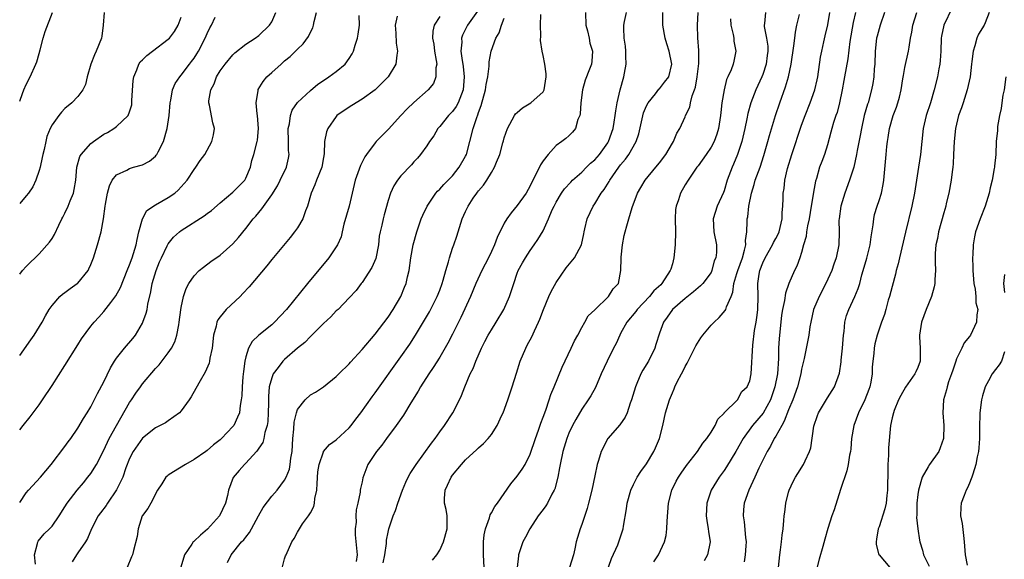
# Model space of a CAD drawing. Units: inches. Extents: x 2586000 to 2589000, y 1515000 to 1518000.
# Drawn here: x 2586000 to 2586152, y 1516000 to 1516084 of the extents above; entities that cross this region are included whole.
import ezdxf

# ---------------------------------------------------------------- set-up
doc = ezdxf.new("R2010")
doc.units = ezdxf.units.IN
doc.header["$MEASUREMENT"] = 0
doc.layers.add('LD25861515_2ft', color=132, linetype='Continuous')

msp = doc.modelspace()

# ---------------------------------------------------------------- linework, layer by layer
at = {"layer": 'LD25861515_2ft'}
for points, elevation in [([(2586144.3, 1516085.7), (2586143, 1516083), (2586142.67, 1516081.33), (2586142.62, 1516081), (2586142.55, 1516079), (2586142.47, 1516077.53), (2586142.4, 1516077), (2586142.24, 1516076.24), (2586142.04, 1516075), (2586141.54, 1516073), (2586140.93, 1516071), (2586140.27, 1516069), (2586139.8, 1516067), (2586139.6, 1516065), (2586139.43, 1516063), (2586139.12, 1516061), (2586138.79, 1516059), (2586138.47, 1516057), (2586138.06, 1516055), (2586137.06, 1516050.94), (2586136.16, 1516047), (2586135.97, 1516046.03), (2586135.66, 1516045), (2586135.54, 1516044.46), (2586135, 1516042.55), (2586134.6, 1516041), (2586134.42, 1516040.42), (2586134.02, 1516039), (2586133.82, 1516038.18), (2586133.39, 1516037), (2586132.71, 1516035), (2586132.34, 1516033.66), (2586132.22, 1516033), (2586132.19, 1516032.19), (2586132.03, 1516031), (2586131.93, 1516030.07), (2586131.93, 1516029), (2586131.72, 1516027.71), (2586131.57, 1516027), (2586131.43, 1516026.57), (2586130.81, 1516025), (2586129.83, 1516023), (2586129.08, 1516021), (2586128.74, 1516019), (2586128.62, 1516017.38), (2586128.56, 1516017), (2586128.44, 1516016.44), (2586128.23, 1516015), (2586128, 1516014), (2586127, 1516011.09), (2586126.04, 1516007.96), (2586125.69, 1516007), (2586125.05, 1516005.05), (2586124.58, 1516003.42), (2586124.3, 1516002.3), (2586123.7, 1516000.3), (2586123, 1515997.48)], 8640), ([(2586000, 1516071.24), (2586000.45, 1516072.45), (2586000.62, 1516073), (2586001, 1516073.83), (2586001.62, 1516075), (2586002.52, 1516077), (2586002.64, 1516077.36), (2586003, 1516078.62), (2586003.18, 1516079.18), (2586003.65, 1516081), (2586003.95, 1516082.05), (2586005.1, 1516085)], 8686), ([(2586013.06, 1516085), (2586012.94, 1516083), (2586012.7, 1516081.3), (2586012.64, 1516081), (2586011.81, 1516079), (2586011.56, 1516078.44), (2586010.99, 1516077), (2586010.44, 1516075), (2586010.16, 1516073.84), (2586009.75, 1516073), (2586009, 1516071.95), (2586008.08, 1516071), (2586007, 1516070.09), (2586006.48, 1516069.52), (2586006.06, 1516069), (2586005, 1516067.58), (2586004.74, 1516067), (2586004.22, 1516065.78), (2586004.03, 1516065), (2586003.77, 1516063.77), (2586003.56, 1516063), (2586003.48, 1516062.52), (2586003.15, 1516061), (2586003, 1516060.49), (2586002.51, 1516059), (2586002.02, 1516057.98), (2586001.34, 1516057), (2586001, 1516056.56), (2586000, 1516055.37)], 8684), ([(2586000, 1516020.32), (2586000.56, 1516021), (2586001.64, 1516022.36), (2586002.11, 1516023), (2586003, 1516024.23), (2586003.54, 1516025), (2586005, 1516027.21), (2586007, 1516030.32), (2586009, 1516033.53), (2586009.55, 1516034.45), (2586011, 1516036.4), (2586011.52, 1516037), (2586012.23, 1516037.77), (2586013, 1516038.65), (2586014.08, 1516040.08), (2586014.89, 1516041.11), (2586015.59, 1516042.41), (2586016.62, 1516045), (2586017, 1516045.89), (2586017.4, 1516047), (2586018.02, 1516049), (2586018.16, 1516049.84), (2586018.44, 1516051), (2586018.98, 1516053.02), (2586019.7, 1516054.3), (2586021, 1516055.18), (2586023, 1516056.34), (2586024, 1516057), (2586024.53, 1516057.47), (2586025.9, 1516059), (2586027, 1516060.67), (2586027.24, 1516061), (2586027.94, 1516062.06), (2586028.63, 1516063), (2586029, 1516063.63), (2586029.76, 1516065), (2586029.97, 1516066.03), (2586030.14, 1516067), (2586029.9, 1516067.9), (2586029.39, 1516070.61), (2586029.28, 1516071), (2586029.29, 1516071.29), (2586029.59, 1516073), (2586030.09, 1516073.91), (2586030.47, 1516075), (2586031, 1516075.92), (2586031.78, 1516077), (2586033, 1516078.44), (2586033.29, 1516078.71), (2586035, 1516080.05), (2586036.43, 1516081), (2586037, 1516081.43), (2586038.68, 1516083), (2586039, 1516083.54), (2586039.62, 1516085)], 8678), ([(2586000, 1516009.1), (2586001, 1516010.57), (2586001.38, 1516011), (2586003.22, 1516013), (2586004.02, 1516013.98), (2586004.89, 1516015), (2586007, 1516017.75), (2586007.51, 1516018.49), (2586007.9, 1516019), (2586009, 1516020.58), (2586009.9, 1516022.1), (2586010.46, 1516023), (2586011, 1516023.91), (2586012.04, 1516025.96), (2586013, 1516027.77), (2586014.07, 1516029.93), (2586014.69, 1516031), (2586015, 1516031.42), (2586016.23, 1516033), (2586017.53, 1516034.47), (2586017.94, 1516035), (2586019, 1516036.84), (2586019.08, 1516037), (2586019.59, 1516038.41), (2586019.71, 1516039), (2586019.83, 1516039.83), (2586020.3, 1516041.7), (2586020.52, 1516043), (2586021.11, 1516045), (2586021.65, 1516046.35), (2586021.94, 1516047), (2586022.83, 1516048.83), (2586022.93, 1516049.07), (2586023, 1516049.16), (2586023.81, 1516050.19), (2586024.72, 1516051), (2586025, 1516051.2), (2586028.54, 1516053.46), (2586029, 1516053.83), (2586029.68, 1516054.32), (2586031, 1516055.49), (2586033, 1516057.16), (2586033.92, 1516058.08), (2586034.82, 1516059), (2586035, 1516059.34), (2586035.71, 1516061), (2586035.95, 1516062.05), (2586036.24, 1516063), (2586036.75, 1516065), (2586036.78, 1516065.22), (2586036.97, 1516067), (2586036.78, 1516069), (2586036.74, 1516069.26), (2586036.57, 1516071), (2586036.9, 1516072.9), (2586036.9, 1516073), (2586036.93, 1516073.07), (2586037.69, 1516074.31), (2586038.27, 1516075), (2586039, 1516075.69), (2586040.44, 1516077), (2586041, 1516077.48), (2586041.85, 1516078.15), (2586043, 1516079.31), (2586043.88, 1516080.12), (2586044.72, 1516081.28), (2586045, 1516081.93), (2586045.39, 1516082.61), (2586045.49, 1516083), (2586045.56, 1516083.56), (2586045.93, 1516085)], 8676), ([(2586000, 1516044.45), (2586000.42, 1516045), (2586001, 1516045.64), (2586001.68, 1516046.32), (2586002.4, 1516047), (2586003, 1516047.62), (2586004.61, 1516049.39), (2586005, 1516049.96), (2586005.41, 1516050.59), (2586006.06, 1516052.06), (2586006.53, 1516053), (2586006.7, 1516053.3), (2586007, 1516053.89), (2586007.49, 1516055), (2586007.79, 1516055.79), (2586008.31, 1516057), (2586008.44, 1516057.56), (2586008.68, 1516059), (2586008.82, 1516061), (2586009.32, 1516062.68), (2586009.5, 1516063), (2586011, 1516064.67), (2586011.41, 1516065), (2586013, 1516066.14), (2586013.59, 1516066.41), (2586014.58, 1516067), (2586015, 1516067.31), (2586016.77, 1516069), (2586017, 1516069.59), (2586017.33, 1516070.67), (2586017.36, 1516071), (2586017.37, 1516071.37), (2586017.58, 1516074.42), (2586017.64, 1516075), (2586018.11, 1516076.11), (2586018.43, 1516077), (2586018.66, 1516077.34), (2586019, 1516077.65), (2586019.67, 1516078.33), (2586020.54, 1516079), (2586023, 1516080.83), (2586023.17, 1516081), (2586023.97, 1516082.03), (2586024.54, 1516083), (2586025, 1516084.23)], 8682), ([(2586000, 1516031.88), (2586001.73, 1516034.27), (2586002.23, 1516035), (2586003.47, 1516037), (2586004, 1516038), (2586004.56, 1516039), (2586005, 1516039.61), (2586006.23, 1516041), (2586006.64, 1516041.36), (2586007, 1516041.61), (2586007.79, 1516042.21), (2586008.92, 1516043), (2586009, 1516043.08), (2586010.58, 1516045), (2586010.72, 1516045.28), (2586011, 1516045.94), (2586011.41, 1516047), (2586011.63, 1516047.63), (2586012.06, 1516049), (2586012.6, 1516051), (2586012.97, 1516053), (2586013.24, 1516055), (2586013.3, 1516055.3), (2586013.59, 1516057), (2586013.88, 1516058.12), (2586014.33, 1516059), (2586015, 1516059.81), (2586016.56, 1516060.56), (2586017, 1516060.83), (2586017.59, 1516061), (2586019, 1516061.37), (2586020.07, 1516061.93), (2586021, 1516062.73), (2586021.14, 1516062.86), (2586021.22, 1516063), (2586021.41, 1516063.41), (2586022.24, 1516065), (2586022.83, 1516067), (2586023.14, 1516069), (2586023.28, 1516071), (2586023.38, 1516071.38), (2586023.66, 1516073), (2586024.04, 1516073.96), (2586024.76, 1516075), (2586025, 1516075.26), (2586026.29, 1516077), (2586026.61, 1516077.39), (2586027, 1516077.91), (2586027.43, 1516078.57), (2586027.67, 1516079), (2586028.71, 1516081), (2586029, 1516081.72), (2586029.41, 1516082.59), (2586029.66, 1516083), (2586030.23, 1516084.23)], 8680), ([(2586002.45, 1515999.55), (2586002.28, 1516001), (2586002.76, 1516002.76), (2586002.82, 1516003), (2586002.88, 1516003.12), (2586003.78, 1516004.22), (2586004.62, 1516005), (2586005, 1516005.42), (2586006.12, 1516007), (2586007, 1516008.44), (2586007.33, 1516009), (2586008.88, 1516011), (2586009.85, 1516012.15), (2586010.54, 1516013), (2586011, 1516013.6), (2586011.87, 1516015), (2586013, 1516017.2), (2586013.85, 1516019), (2586014.96, 1516021.04), (2586017, 1516024.57), (2586017.31, 1516025), (2586017.98, 1516026.02), (2586018.7, 1516027), (2586019, 1516027.45), (2586021, 1516029.83), (2586021.57, 1516030.43), (2586023, 1516032.25), (2586023.51, 1516033), (2586024.02, 1516033.98), (2586024.34, 1516035), (2586024.61, 1516036.61), (2586024.7, 1516037), (2586024.95, 1516038.95), (2586025, 1516039.28), (2586025.36, 1516041), (2586025.76, 1516042.24), (2586026.19, 1516043), (2586027, 1516044.2), (2586027.8, 1516045), (2586028.45, 1516045.55), (2586029.59, 1516046.41), (2586031, 1516047.37), (2586033, 1516049.14), (2586033.86, 1516050.14), (2586035, 1516051.51), (2586036.15, 1516053), (2586036.56, 1516053.45), (2586037, 1516054.02), (2586037.45, 1516054.55), (2586039, 1516056.72), (2586039.88, 1516058.12), (2586040.32, 1516059), (2586041.28, 1516061), (2586041.6, 1516062.4), (2586041.69, 1516063), (2586041.62, 1516063.62), (2586041.61, 1516065), (2586041.57, 1516067), (2586041.75, 1516067.75), (2586041.89, 1516069), (2586042.16, 1516069.84), (2586043, 1516071.04), (2586045, 1516072.92), (2586046.14, 1516073.86), (2586047.33, 1516074.67), (2586047.86, 1516075), (2586049, 1516075.83), (2586050.35, 1516077), (2586051, 1516077.84), (2586051.45, 1516078.55), (2586051.64, 1516079), (2586051.93, 1516079.93), (2586052.29, 1516081), (2586052.36, 1516081.64), (2586052.58, 1516083), (2586052.53, 1516084.53)], 8674), ([(2586058.43, 1516084.43), (2586058.13, 1516083), (2586058.22, 1516081.78), (2586058.25, 1516080.25), (2586058.49, 1516079), (2586058.37, 1516078.37), (2586058.2, 1516077), (2586057, 1516075), (2586055, 1516073), (2586053, 1516071.55), (2586052.06, 1516071), (2586051, 1516070.3), (2586049.1, 1516069), (2586049, 1516068.88), (2586047.68, 1516067), (2586047.49, 1516066.51), (2586047.18, 1516065), (2586047.11, 1516063.11), (2586047, 1516062.53), (2586046.74, 1516061), (2586045.95, 1516059), (2586045.69, 1516058.31), (2586045.12, 1516057), (2586044.56, 1516055), (2586044.24, 1516054.24), (2586043.82, 1516053), (2586043, 1516051.64), (2586042.54, 1516051), (2586041.86, 1516050.14), (2586039, 1516046.72), (2586038.24, 1516045.76), (2586035.51, 1516042.49), (2586034.55, 1516041.45), (2586034.11, 1516041), (2586031.97, 1516039), (2586031, 1516037.86), (2586030.64, 1516037.36), (2586030.5, 1516037), (2586030.4, 1516036.4), (2586029.99, 1516035), (2586029.77, 1516033), (2586029.44, 1516031.44), (2586029.38, 1516031), (2586029.31, 1516030.69), (2586028.71, 1516029.29), (2586027.92, 1516027.92), (2586027.28, 1516026.72), (2586026.55, 1516025.45), (2586026.24, 1516025), (2586025, 1516023.27), (2586024.72, 1516023), (2586023, 1516021.73), (2586022.56, 1516021.44), (2586021, 1516020.64), (2586019, 1516019.06), (2586017.55, 1516017), (2586017, 1516015.91), (2586016.45, 1516014.45), (2586015.96, 1516013), (2586015, 1516011.04), (2586013.6, 1516009), (2586013.36, 1516008.64), (2586012.51, 1516007.49), (2586012.17, 1516007), (2586011.11, 1516005), (2586010.49, 1516003.51), (2586010.17, 1516003), (2586009, 1516001.29), (2586008.77, 1516001), (2586008.11, 1515999.89)], 8672), ([(2586065, 1516084.37), (2586064.13, 1516083), (2586063.92, 1516082.08), (2586063.87, 1516081), (2586064.07, 1516080.07), (2586064.21, 1516079), (2586064.47, 1516077.53), (2586064.53, 1516077), (2586064.4, 1516076.4), (2586064.42, 1516075), (2586064.02, 1516073.98), (2586063.23, 1516073), (2586061, 1516071.04), (2586059.96, 1516070.04), (2586058.98, 1516069), (2586057.09, 1516066.91), (2586056.07, 1516065.93), (2586055.19, 1516065), (2586055, 1516064.8), (2586053.67, 1516063), (2586053.4, 1516062.6), (2586052.72, 1516061.28), (2586051.9, 1516059), (2586051, 1516055), (2586050.18, 1516052.18), (2586049.91, 1516051), (2586049.76, 1516050.24), (2586049.18, 1516049), (2586047.84, 1516047), (2586044.55, 1516043), (2586041.28, 1516039), (2586039.42, 1516037), (2586039, 1516036.63), (2586037, 1516035.03), (2586035.96, 1516034.04), (2586035.41, 1516033), (2586035, 1516031.66), (2586034.85, 1516031), (2586034.63, 1516029.37), (2586034.53, 1516028.53), (2586034.43, 1516027), (2586034.4, 1516025.6), (2586034.3, 1516025), (2586034.11, 1516024.11), (2586034, 1516023), (2586033.71, 1516022.29), (2586033.13, 1516021), (2586033, 1516020.84), (2586031.25, 1516019), (2586031, 1516018.79), (2586029.97, 1516018.03), (2586029, 1516017.14), (2586028.81, 1516017), (2586027, 1516015.74), (2586025.64, 1516015), (2586023.82, 1516013.82), (2586023, 1516013.32), (2586022.81, 1516013.19), (2586022.64, 1516013), (2586022.02, 1516011.98), (2586021.35, 1516011), (2586020.29, 1516009), (2586019.82, 1516008.18), (2586019, 1516007.1), (2586018.95, 1516007), (2586018.33, 1516005), (2586018.16, 1516003.84), (2586017.63, 1516001.63), (2586017.46, 1516001), (2586017.31, 1516000.69), (2586016.65, 1515999)], 8670), ([(2586070.84, 1516085.16), (2586069.32, 1516083), (2586068.54, 1516081.46), (2586068.39, 1516081), (2586068.4, 1516080.4), (2586068.27, 1516079), (2586068.47, 1516077.53), (2586068.56, 1516077), (2586068.62, 1516076.62), (2586068.8, 1516075), (2586068.62, 1516073), (2586068.35, 1516072.35), (2586067.85, 1516071), (2586067.57, 1516070.43), (2586067, 1516069.63), (2586066.36, 1516069), (2586065, 1516067.3), (2586064.72, 1516067), (2586064.1, 1516065.9), (2586063.44, 1516065), (2586063, 1516064.35), (2586062.05, 1516063), (2586061.56, 1516062.44), (2586061, 1516061.83), (2586060.62, 1516061.38), (2586059, 1516059.66), (2586058.48, 1516059), (2586057.88, 1516058.12), (2586057.38, 1516057), (2586057, 1516055.84), (2586056.38, 1516053.62), (2586056.23, 1516053), (2586056.05, 1516052.05), (2586055.78, 1516051), (2586055.65, 1516050.35), (2586055.52, 1516049), (2586055.1, 1516046.9), (2586054.51, 1516045.49), (2586053, 1516043.17), (2586052.85, 1516043), (2586052.08, 1516041.92), (2586051, 1516040.77), (2586049.26, 1516039), (2586049, 1516038.76), (2586048.15, 1516037.85), (2586047, 1516036.79), (2586045.1, 1516034.9), (2586045, 1516034.82), (2586044.11, 1516033.89), (2586043.01, 1516033), (2586041, 1516031.26), (2586040.73, 1516031), (2586040.01, 1516030.01), (2586039.24, 1516029), (2586039, 1516028.41), (2586038.63, 1516027), (2586038.48, 1516025.52), (2586038.48, 1516024.48), (2586038.45, 1516023), (2586038.39, 1516021.61), (2586038.29, 1516021), (2586037.94, 1516019.94), (2586037.79, 1516019), (2586037.62, 1516018.38), (2586037, 1516017.48), (2586036.82, 1516017.18), (2586036.65, 1516017), (2586035, 1516015.2), (2586034.77, 1516015), (2586033.94, 1516014.06), (2586033.03, 1516012.97), (2586032.3, 1516011), (2586032.16, 1516010.16), (2586031.86, 1516009), (2586030.9, 1516007), (2586029.06, 1516004.94), (2586027.99, 1516004.01), (2586027, 1516003.11), (2586026.93, 1516003.07), (2586026.86, 1516003), (2586026.62, 1516002.62), (2586025.49, 1516001), (2586024.94, 1515999.06)], 8668), ([(2586032.18, 1515999.82), (2586032.74, 1516001), (2586034.35, 1516003), (2586034.69, 1516003.31), (2586035, 1516003.72), (2586035.57, 1516004.43), (2586035.86, 1516005), (2586036.97, 1516007.03), (2586037.69, 1516008.31), (2586039, 1516010.08), (2586039.84, 1516011), (2586041, 1516012.57), (2586041.22, 1516013), (2586041.74, 1516014.26), (2586041.86, 1516015), (2586041.94, 1516015.94), (2586042.15, 1516017), (2586042.28, 1516019), (2586042.43, 1516020.43), (2586042.47, 1516021.53), (2586042.83, 1516023), (2586043, 1516023.49), (2586044.18, 1516025), (2586045, 1516025.74), (2586045.8, 1516026.2), (2586047, 1516026.99), (2586049, 1516028.58), (2586049.4, 1516029), (2586051, 1516030.58), (2586051.19, 1516030.81), (2586053, 1516032.77), (2586055, 1516035.15), (2586057, 1516037.81), (2586057.78, 1516039), (2586058.96, 1516041), (2586059.54, 1516042.46), (2586059.79, 1516043), (2586060.04, 1516044.04), (2586060.25, 1516045), (2586060.53, 1516047), (2586060.9, 1516049), (2586061.45, 1516051), (2586062.14, 1516053), (2586062.39, 1516053.61), (2586063.04, 1516055), (2586064.41, 1516057), (2586064.68, 1516057.32), (2586065, 1516057.6), (2586065.66, 1516058.34), (2586067, 1516059.7), (2586068.03, 1516061), (2586069, 1516062.73), (2586069.13, 1516063), (2586069.68, 1516065), (2586070.17, 1516067), (2586070.72, 1516068.72), (2586070.88, 1516069.12), (2586071, 1516069.5), (2586071.42, 1516070.58), (2586072.08, 1516073), (2586072.2, 1516073.8), (2586072.43, 1516075), (2586072.65, 1516076.65), (2586072.67, 1516077.33), (2586072.97, 1516079), (2586073.71, 1516081), (2586074.18, 1516081.82), (2586074.58, 1516083), (2586075, 1516084.08)], 8666), ([(2586040.51, 1515998.51), (2586041, 1516000.37), (2586041.15, 1516000.85), (2586041.23, 1516001), (2586042.14, 1516003), (2586042.5, 1516003.5), (2586043, 1516004.51), (2586043.28, 1516005), (2586043.77, 1516005.77), (2586044.68, 1516007), (2586045, 1516007.5), (2586045.53, 1516008.47), (2586045.63, 1516009), (2586045.7, 1516009.7), (2586046, 1516011), (2586046.04, 1516012.04), (2586046.16, 1516013.84), (2586046.34, 1516015), (2586047, 1516016.93), (2586047.04, 1516017), (2586047.94, 1516018.06), (2586049, 1516018.77), (2586051, 1516020.66), (2586051.3, 1516021), (2586052.01, 1516021.99), (2586052.78, 1516023), (2586054.54, 1516025.46), (2586055, 1516026.06), (2586059, 1516031.65), (2586060.37, 1516033.63), (2586061.26, 1516035), (2586062.67, 1516037.33), (2586063.4, 1516038.6), (2586064.62, 1516041), (2586065, 1516041.97), (2586065.37, 1516043), (2586065.54, 1516043.54), (2586065.94, 1516045), (2586066.36, 1516046.36), (2586066.52, 1516047), (2586067, 1516048.49), (2586067.2, 1516049), (2586067.64, 1516050.36), (2586067.87, 1516051), (2586068.49, 1516053), (2586069, 1516054.16), (2586069.41, 1516055), (2586070.2, 1516056.2), (2586070.75, 1516057), (2586070.87, 1516057.13), (2586071, 1516057.34), (2586071.77, 1516058.23), (2586072.31, 1516059), (2586073, 1516060.19), (2586073.5, 1516061), (2586073.79, 1516061.79), (2586074.29, 1516063), (2586074.79, 1516064.79), (2586074.89, 1516065.11), (2586075, 1516065.56), (2586075.5, 1516067), (2586076.57, 1516069), (2586076.74, 1516069.26), (2586077, 1516069.51), (2586077.79, 1516070.21), (2586079.11, 1516071), (2586081, 1516072.71), (2586081.16, 1516073), (2586081.5, 1516075), (2586081.47, 1516075.47), (2586081.25, 1516077), (2586081, 1516078.3), (2586080.84, 1516079), (2586080.62, 1516080.63), (2586080.66, 1516081.34), (2586080.58, 1516083), (2586080.65, 1516084.65)], 8664), ([(2586087.55, 1516085), (2586087.6, 1516083), (2586087.85, 1516082.15), (2586088.12, 1516081), (2586088.24, 1516080.24), (2586088.65, 1516079), (2586088.54, 1516077.46), (2586088.49, 1516077), (2586088.19, 1516076.19), (2586087.5, 1516074.5), (2586087.09, 1516073), (2586086.84, 1516071), (2586086.74, 1516069.26), (2586086.66, 1516069), (2586086.39, 1516068.39), (2586086, 1516067), (2586085.57, 1516066.43), (2586085, 1516065.9), (2586084.52, 1516065.48), (2586083.9, 1516065), (2586083, 1516064.36), (2586081.8, 1516063), (2586081, 1516061.98), (2586080.6, 1516061.4), (2586079.89, 1516059.89), (2586079.28, 1516058.72), (2586079, 1516058.15), (2586078.37, 1516057), (2586077, 1516055.1), (2586076.04, 1516053.96), (2586075.38, 1516053), (2586075, 1516052.35), (2586073.88, 1516050.12), (2586073.47, 1516049), (2586073, 1516047.95), (2586072.54, 1516047), (2586071.5, 1516045), (2586070.58, 1516043), (2586069.75, 1516041), (2586068.27, 1516037.73), (2586067, 1516035.15), (2586066.26, 1516033.74), (2586065, 1516031.59), (2586064.01, 1516029.99), (2586063.33, 1516029), (2586062.03, 1516027), (2586061.67, 1516026.33), (2586060.51, 1516024.51), (2586059.38, 1516022.62), (2586058.26, 1516021), (2586056.77, 1516019), (2586056.03, 1516017.97), (2586055.2, 1516017), (2586055, 1516016.67), (2586053.88, 1516015), (2586053.11, 1516012.89), (2586053, 1516012.27), (2586052.76, 1516011.24), (2586052.71, 1516011), (2586052.69, 1516010.69), (2586052.32, 1516009), (2586052.06, 1516007.94), (2586052.03, 1516007), (2586052.05, 1516006.05), (2586051.9, 1516005), (2586051.93, 1516004.07), (2586052.25, 1516001), (2586052.06, 1515999.94)], 8662), ([(2586056.26, 1515999.74), (2586056.52, 1516001), (2586056.74, 1516002.74), (2586056.76, 1516003.24), (2586057, 1516004.47), (2586057.12, 1516005), (2586057.79, 1516007), (2586058.14, 1516007.86), (2586058.51, 1516009), (2586059.22, 1516011), (2586059.77, 1516012.23), (2586060.13, 1516013), (2586060.44, 1516013.56), (2586061.35, 1516015), (2586063.72, 1516018.28), (2586064.28, 1516019), (2586065, 1516020.01), (2586065.74, 1516021), (2586067.02, 1516023), (2586068.04, 1516025), (2586068.35, 1516025.65), (2586068.87, 1516027), (2586069.73, 1516029), (2586070.18, 1516029.82), (2586070.59, 1516031), (2586071.47, 1516033), (2586072, 1516034), (2586072.5, 1516035), (2586073, 1516035.85), (2586073.74, 1516037), (2586074.94, 1516039), (2586075.81, 1516041), (2586076.45, 1516043), (2586077, 1516044.6), (2586077.16, 1516045), (2586077.81, 1516046.19), (2586078.28, 1516047), (2586079, 1516048.1), (2586079.62, 1516049), (2586080.2, 1516049.8), (2586081, 1516051.16), (2586081.83, 1516053), (2586082.42, 1516054.42), (2586082.69, 1516055), (2586083, 1516055.59), (2586083.86, 1516057), (2586084.33, 1516057.67), (2586085.28, 1516058.72), (2586085.55, 1516059), (2586087, 1516060.27), (2586087.71, 1516061), (2586088.36, 1516061.64), (2586089, 1516062.17), (2586089.72, 1516063), (2586091, 1516064.79), (2586091.13, 1516065), (2586091.82, 1516067), (2586092.01, 1516068.01), (2586092.16, 1516069), (2586092.24, 1516069.76), (2586092.46, 1516071), (2586092.91, 1516073), (2586093.47, 1516075), (2586093.6, 1516075.6), (2586093.85, 1516077), (2586093.79, 1516078.21), (2586093.81, 1516079), (2586093.76, 1516079.76), (2586093.55, 1516081), (2586093.47, 1516082.53), (2586093.47, 1516083), (2586093.58, 1516083.58), (2586093.91, 1516085)], 8660), ([(2586063.86, 1516000.14), (2586064.57, 1516001), (2586065, 1516001.72), (2586065.57, 1516003), (2586066.17, 1516005), (2586066.14, 1516006.14), (2586066.15, 1516007), (2586065.99, 1516008.01), (2586065.73, 1516009), (2586065.72, 1516009.72), (2586065.85, 1516011), (2586066.23, 1516011.77), (2586066.77, 1516013), (2586067, 1516013.32), (2586068.38, 1516015), (2586069, 1516015.69), (2586070.72, 1516017.28), (2586071, 1516017.56), (2586071.77, 1516018.23), (2586072.51, 1516019), (2586073, 1516019.62), (2586073.9, 1516021), (2586074.61, 1516022.61), (2586074.8, 1516023), (2586075.53, 1516025), (2586076.2, 1516027), (2586076.86, 1516029.14), (2586077.46, 1516031), (2586078.31, 1516033), (2586078.56, 1516033.44), (2586079.25, 1516034.75), (2586079.65, 1516035.65), (2586080.31, 1516037), (2586080.52, 1516037.48), (2586081.08, 1516039), (2586081.9, 1516041), (2586082.24, 1516041.76), (2586083, 1516043.15), (2586084.56, 1516045.44), (2586085.85, 1516047), (2586086.95, 1516049), (2586087.32, 1516050.68), (2586087.37, 1516051), (2586087.47, 1516051.47), (2586087.82, 1516053), (2586088.76, 1516055), (2586089, 1516055.35), (2586090.01, 1516057), (2586090.43, 1516057.57), (2586091.2, 1516058.8), (2586091.31, 1516059), (2586092.72, 1516061), (2586093, 1516061.36), (2586093.75, 1516062.25), (2586094.29, 1516063), (2586095.39, 1516065), (2586095.79, 1516066.21), (2586096.56, 1516069.44), (2586097, 1516070.52), (2586097.25, 1516071), (2586098.4, 1516072.4), (2586098.92, 1516073.08), (2586099, 1516073.15), (2586099.81, 1516074.19), (2586100.44, 1516075), (2586100.94, 1516077), (2586100.53, 1516079), (2586100.13, 1516080.13), (2586099.9, 1516081), (2586099.51, 1516083), (2586099.53, 1516083.53), (2586099.55, 1516085)], 8658), ([(2586071.86, 1515999), (2586071.79, 1516001), (2586071.8, 1516001.8), (2586071.77, 1516003), (2586071.9, 1516004.1), (2586072.1, 1516005), (2586072.72, 1516006.72), (2586072.81, 1516007.19), (2586073, 1516007.51), (2586073.51, 1516008.49), (2586073.93, 1516009), (2586076.02, 1516011.98), (2586077, 1516013.15), (2586077.77, 1516014.23), (2586078.2, 1516015), (2586079, 1516016.58), (2586079.81, 1516019), (2586080.27, 1516020.27), (2586080.63, 1516021.37), (2586081, 1516022.3), (2586081.4, 1516023.4), (2586081.95, 1516025), (2586082.21, 1516025.79), (2586082.72, 1516027), (2586083.94, 1516030.06), (2586085.35, 1516033), (2586085.86, 1516034.14), (2586086.37, 1516035), (2586087, 1516036.2), (2586087.48, 1516037), (2586087.99, 1516038.01), (2586089, 1516038.94), (2586091.14, 1516041), (2586091.82, 1516042.18), (2586092.66, 1516043), (2586093.02, 1516045), (2586093.09, 1516046.91), (2586093.08, 1516047.08), (2586093.31, 1516049), (2586093.56, 1516050.44), (2586093.7, 1516051), (2586093.95, 1516051.95), (2586094.27, 1516053), (2586094.76, 1516054.76), (2586095.62, 1516057), (2586096.15, 1516057.85), (2586096.78, 1516059), (2586098.46, 1516061), (2586099, 1516061.69), (2586099.97, 1516063), (2586101, 1516064.75), (2586101.17, 1516065), (2586101.72, 1516066.28), (2586102.16, 1516067), (2586103, 1516068.83), (2586103.06, 1516069), (2586103.69, 1516070.31), (2586103.82, 1516071), (2586104.08, 1516072.08), (2586104.45, 1516073), (2586104.59, 1516073.41), (2586104.86, 1516075), (2586105.09, 1516077.09), (2586105.1, 1516079.1), (2586104.97, 1516081.03), (2586104.9, 1516083), (2586105.02, 1516085)], 8656), ([(2586110, 1516084), (2586110.05, 1516083), (2586110.42, 1516081.58), (2586110.52, 1516081), (2586110.52, 1516080.52), (2586110.85, 1516079), (2586110.54, 1516077.46), (2586110.43, 1516077), (2586110.09, 1516076.09), (2586109.6, 1516075), (2586109.4, 1516074.6), (2586109.02, 1516073), (2586108.68, 1516071), (2586108.5, 1516069.5), (2586108.46, 1516069), (2586108.15, 1516067), (2586107.88, 1516066.12), (2586107.48, 1516065), (2586107, 1516064.11), (2586106.26, 1516063), (2586105, 1516061.25), (2586104.81, 1516061), (2586104.38, 1516060.38), (2586103.44, 1516059), (2586103, 1516058.27), (2586102.28, 1516057), (2586101.96, 1516055.96), (2586101.6, 1516055), (2586101.51, 1516054.49), (2586101.43, 1516053), (2586101.48, 1516051), (2586101.46, 1516049), (2586101.25, 1516047), (2586101, 1516046.06), (2586100.75, 1516045.25), (2586100.69, 1516045), (2586099.38, 1516043), (2586099.2, 1516042.8), (2586098.15, 1516041.85), (2586097.45, 1516041), (2586095.58, 1516039), (2586095.35, 1516038.65), (2586093.96, 1516037), (2586093, 1516035.25), (2586092.85, 1516035), (2586092.3, 1516033.7), (2586091.92, 1516033), (2586090.9, 1516031), (2586090, 1516029), (2586089.09, 1516026.91), (2586088.38, 1516025.62), (2586087.99, 1516025), (2586087, 1516023.55), (2586086.05, 1516021.95), (2586085.56, 1516021), (2586085, 1516019.85), (2586084.66, 1516019), (2586084.05, 1516017), (2586083.64, 1516015), (2586083.56, 1516014.44), (2586083.28, 1516013), (2586082.81, 1516011.19), (2586082.72, 1516011), (2586082.37, 1516010.37), (2586081.69, 1516009), (2586081.43, 1516008.57), (2586081, 1516008.01), (2586080.26, 1516007), (2586078.95, 1516005), (2586078.3, 1516003.7), (2586077.88, 1516003), (2586077.21, 1516001), (2586077.18, 1516000.82), (2586076.99, 1515999.01)], 8654), ([(2586115.4, 1516085), (2586115.25, 1516083.25), (2586115.19, 1516083), (2586115.2, 1516082.8), (2586115.56, 1516081), (2586115.77, 1516079.77), (2586115.79, 1516079), (2586115.69, 1516078.31), (2586115.54, 1516077), (2586115, 1516075.35), (2586114.86, 1516075), (2586113.94, 1516073), (2586113.14, 1516071), (2586112.67, 1516069.33), (2586112.52, 1516068.52), (2586112.21, 1516067), (2586111.76, 1516065), (2586111.1, 1516063), (2586110.49, 1516061.51), (2586110.24, 1516061), (2586109.5, 1516059), (2586109, 1516057.37), (2586108.9, 1516057.1), (2586107.92, 1516055), (2586107.31, 1516053), (2586107.42, 1516051), (2586107.83, 1516049), (2586107.83, 1516047.83), (2586107.74, 1516047), (2586107.49, 1516046.51), (2586107.13, 1516045), (2586107, 1516044.73), (2586105.73, 1516043), (2586105.37, 1516042.63), (2586104.3, 1516041.7), (2586103, 1516040.69), (2586101.02, 1516039), (2586100.22, 1516037.78), (2586099.63, 1516037), (2586099, 1516035.29), (2586098.43, 1516033.57), (2586098.27, 1516033), (2586097.3, 1516031), (2586096.44, 1516029.56), (2586096.15, 1516029), (2586095.52, 1516027.52), (2586095.28, 1516027), (2586094.68, 1516025), (2586094.47, 1516024.47), (2586093.99, 1516023), (2586093.71, 1516022.29), (2586092.88, 1516021.12), (2586091.01, 1516019), (2586089.99, 1516017), (2586089.58, 1516015.58), (2586089.39, 1516015), (2586089, 1516013.23), (2586088.53, 1516011), (2586088.05, 1516009), (2586087.83, 1516008.17), (2586087, 1516005.7), (2586086.73, 1516005), (2586086.31, 1516003.69), (2586086.13, 1516003), (2586085.91, 1516001.91), (2586085.68, 1516001), (2586085.09, 1515999)], 8652), ([(2586090.41, 1515997), (2586091.6, 1516000.4), (2586092.55, 1516002.55), (2586092.73, 1516003), (2586093.29, 1516004.71), (2586093.38, 1516005), (2586093.44, 1516005.44), (2586093.91, 1516008.09), (2586094.03, 1516009), (2586094.58, 1516011), (2586095, 1516011.89), (2586095.56, 1516013), (2586096.11, 1516013.89), (2586097, 1516015.08), (2586098.16, 1516017), (2586098.42, 1516017.58), (2586099.02, 1516019), (2586099.51, 1516021), (2586099.95, 1516023), (2586100.56, 1516025), (2586101, 1516026.08), (2586101.29, 1516026.71), (2586101.41, 1516027), (2586101.77, 1516027.77), (2586102.4, 1516029), (2586102.63, 1516029.37), (2586103, 1516030.13), (2586103.31, 1516030.69), (2586103.43, 1516031), (2586104.65, 1516033.35), (2586105.42, 1516034.58), (2586105.73, 1516035), (2586107, 1516036.54), (2586107.45, 1516037), (2586108.25, 1516037.75), (2586109.19, 1516038.81), (2586109.29, 1516039), (2586109.38, 1516039.38), (2586110.1, 1516041), (2586110.36, 1516041.64), (2586110.52, 1516043), (2586111, 1516044.54), (2586111.12, 1516045), (2586111.85, 1516047), (2586112.19, 1516048.19), (2586112.35, 1516049), (2586112.32, 1516049.68), (2586112.51, 1516051), (2586112.6, 1516052.6), (2586112.6, 1516053), (2586112.66, 1516053.34), (2586112.84, 1516055), (2586113.24, 1516057), (2586113.66, 1516058.34), (2586113.84, 1516059), (2586114.57, 1516061), (2586115.17, 1516062.83), (2586115.8, 1516065), (2586116.05, 1516065.95), (2586116.98, 1516069.02), (2586117.64, 1516071), (2586118.53, 1516073.47), (2586118.97, 1516075), (2586119.4, 1516077), (2586119.82, 1516079.82), (2586119.94, 1516081), (2586120.07, 1516081.93), (2586120.27, 1516083), (2586120.66, 1516084.66)], 8650), ([(2586098.12, 1515999.88), (2586098.87, 1516001), (2586099.81, 1516003), (2586100.02, 1516003.98), (2586100.15, 1516005), (2586100.18, 1516006.18), (2586100.39, 1516009), (2586100.91, 1516011), (2586101.6, 1516012.4), (2586101.93, 1516013), (2586102.35, 1516013.65), (2586103.18, 1516014.82), (2586104.9, 1516017), (2586105.74, 1516018.26), (2586106.36, 1516019), (2586107, 1516019.98), (2586107.62, 1516021), (2586108.03, 1516021.97), (2586109, 1516022.91), (2586109.03, 1516022.97), (2586111.07, 1516025), (2586111.74, 1516026.26), (2586112.58, 1516027), (2586113, 1516027.94), (2586113.21, 1516029), (2586113.45, 1516033.45), (2586113.74, 1516035.74), (2586113.99, 1516037), (2586114.11, 1516038.11), (2586114.25, 1516039), (2586114.26, 1516041), (2586114.23, 1516043), (2586114.45, 1516044.45), (2586114.56, 1516045), (2586115, 1516046.2), (2586115.36, 1516047), (2586116.48, 1516049), (2586116.63, 1516049.37), (2586117, 1516049.98), (2586117.36, 1516050.64), (2586117.52, 1516051), (2586117.7, 1516051.7), (2586118.02, 1516053), (2586118.01, 1516053.99), (2586118.11, 1516055), (2586118.15, 1516056.15), (2586118.15, 1516057), (2586118.29, 1516057.71), (2586118.42, 1516059), (2586118.81, 1516060.81), (2586119.47, 1516063), (2586121, 1516067.51), (2586121.54, 1516069), (2586122.34, 1516071), (2586123.07, 1516073), (2586123.43, 1516074.57), (2586123.5, 1516075), (2586123.93, 1516078.07), (2586124.11, 1516079), (2586124.45, 1516080.45), (2586124.64, 1516081.36), (2586125.04, 1516083.04), (2586125.36, 1516085)], 8648), ([(2586129.35, 1516085), (2586129, 1516083.43), (2586128.47, 1516080.47), (2586128.18, 1516077.82), (2586127.66, 1516075), (2586127.55, 1516074.45), (2586127.3, 1516073), (2586126.89, 1516071), (2586126.49, 1516069.51), (2586126.31, 1516069), (2586125.96, 1516067.96), (2586125.68, 1516067), (2586125.55, 1516066.45), (2586125, 1516064.47), (2586124.55, 1516063), (2586124.12, 1516061.88), (2586123.8, 1516061), (2586123.29, 1516059.29), (2586123.14, 1516058.86), (2586122.83, 1516057.17), (2586122.79, 1516056.79), (2586122.5, 1516055), (2586122.16, 1516053), (2586121.92, 1516051.92), (2586121.77, 1516051), (2586121.69, 1516050.31), (2586121.31, 1516049), (2586121, 1516047.81), (2586120.75, 1516047), (2586120.29, 1516045.71), (2586119.92, 1516045), (2586119.01, 1516042.99), (2586118.49, 1516041.51), (2586118.35, 1516040.35), (2586118.06, 1516039), (2586117.91, 1516038.09), (2586117.78, 1516037), (2586117.52, 1516034.48), (2586117.44, 1516033), (2586117.41, 1516031.41), (2586117.25, 1516029), (2586116.88, 1516027), (2586116.4, 1516025.6), (2586116.18, 1516025), (2586115.05, 1516022.95), (2586113.4, 1516021), (2586111.95, 1516019), (2586110.83, 1516017), (2586109.39, 1516014.61), (2586109, 1516014.03), (2586108.24, 1516013), (2586107.01, 1516011), (2586106.33, 1516009), (2586106.24, 1516007), (2586106.32, 1516006.32), (2586106.56, 1516005), (2586106.6, 1516004.6), (2586106.85, 1516003), (2586106.45, 1516001), (2586105.95, 1516000.05)], 8646), ([(2586133.85, 1516085), (2586133.15, 1516083), (2586132.68, 1516081.32), (2586132.61, 1516081), (2586132.39, 1516079), (2586132.33, 1516077), (2586132.26, 1516076.26), (2586132.18, 1516075), (2586132.02, 1516073.98), (2586131.82, 1516073), (2586131.28, 1516071), (2586131.21, 1516070.79), (2586130.71, 1516069), (2586130.25, 1516067), (2586130.07, 1516065.93), (2586129.62, 1516063.62), (2586129.52, 1516063), (2586129.07, 1516061), (2586128.44, 1516059), (2586127.68, 1516057), (2586127.06, 1516055), (2586126.8, 1516053), (2586126.79, 1516052.79), (2586126.82, 1516051), (2586126.77, 1516049), (2586126.36, 1516047), (2586126, 1516046), (2586125.69, 1516045), (2586124.78, 1516043), (2586123.72, 1516041), (2586122.85, 1516039), (2586122.41, 1516037), (2586122.29, 1516036.29), (2586122.14, 1516035), (2586121.39, 1516031.39), (2586121.29, 1516031), (2586121, 1516029.73), (2586120.88, 1516029), (2586120.37, 1516027), (2586119.65, 1516025), (2586119, 1516023.42), (2586118.33, 1516021.67), (2586117.93, 1516021), (2586117, 1516019.35), (2586116.77, 1516019), (2586116.17, 1516017.83), (2586115.67, 1516017), (2586114.39, 1516014.39), (2586113.76, 1516013), (2586112.82, 1516011), (2586112.12, 1516009), (2586112.02, 1516007.98), (2586111.96, 1516007), (2586112.11, 1516006.11), (2586112.34, 1516003.66), (2586112.42, 1516003), (2586112.37, 1516002.37), (2586112.29, 1516001), (2586112.12, 1515999.88)], 8644), ([(2586117.44, 1515999), (2586117.63, 1516001), (2586117.74, 1516001.74), (2586117.89, 1516003), (2586117.99, 1516004.01), (2586118.14, 1516005), (2586118.28, 1516006.28), (2586118.32, 1516007), (2586118.39, 1516007.61), (2586118.58, 1516009), (2586119, 1516010.7), (2586119.09, 1516011), (2586119.68, 1516012.32), (2586120.05, 1516013), (2586120.4, 1516013.6), (2586121.32, 1516015), (2586121.55, 1516015.55), (2586122.25, 1516017), (2586122.44, 1516017.56), (2586122.92, 1516020.92), (2586123.44, 1516022.56), (2586123.61, 1516023), (2586125, 1516025.32), (2586126.09, 1516027), (2586126.86, 1516029.14), (2586127.13, 1516030.87), (2586127.14, 1516031.14), (2586127.33, 1516033), (2586127.48, 1516035), (2586127.58, 1516035.58), (2586127.68, 1516037), (2586127.94, 1516038.06), (2586128.29, 1516039), (2586129.24, 1516041), (2586129.77, 1516042.23), (2586130, 1516043), (2586130.35, 1516044.35), (2586130.55, 1516045), (2586131.08, 1516046.92), (2586131.62, 1516049), (2586131.77, 1516050.23), (2586132.08, 1516052.08), (2586132.16, 1516053), (2586132.31, 1516053.69), (2586132.69, 1516055), (2586133, 1516055.88), (2586133.36, 1516057), (2586133.65, 1516058.35), (2586133.75, 1516059), (2586134.08, 1516063), (2586134.2, 1516064.2), (2586134.3, 1516065), (2586134.4, 1516065.6), (2586134.61, 1516067), (2586135.19, 1516069), (2586135.68, 1516070.32), (2586135.9, 1516071), (2586136.13, 1516071.87), (2586136.4, 1516073), (2586136.69, 1516074.69), (2586136.76, 1516075.24), (2586137, 1516076.46), (2586137.54, 1516079), (2586137.63, 1516079.63), (2586137.87, 1516081), (2586138.07, 1516081.93), (2586138.22, 1516083), (2586138.83, 1516085)], 8642), ([(2586150.03, 1516085), (2586149.39, 1516083.39), (2586149.28, 1516083), (2586148.4, 1516081.6), (2586148.11, 1516081), (2586147.83, 1516079.83), (2586147.53, 1516079), (2586147.37, 1516077.37), (2586147.31, 1516077), (2586147.07, 1516075), (2586146.65, 1516073), (2586146.02, 1516071), (2586145.77, 1516070.23), (2586145.31, 1516069), (2586144.8, 1516067), (2586144.59, 1516065), (2586144.52, 1516063), (2586144.45, 1516061.55), (2586144.39, 1516061), (2586144.28, 1516060.28), (2586144.13, 1516059), (2586143.77, 1516057), (2586143.4, 1516055.4), (2586143.3, 1516055), (2586143, 1516053.95), (2586142.2, 1516051), (2586142.02, 1516049.98), (2586141.8, 1516049), (2586141.67, 1516047.67), (2586141.65, 1516047), (2586141.7, 1516046.3), (2586141.71, 1516045), (2586141.62, 1516043.62), (2586141.63, 1516043), (2586141.52, 1516042.48), (2586141.11, 1516041), (2586140.29, 1516039), (2586139.56, 1516037), (2586139.26, 1516035), (2586139.26, 1516034.74), (2586139.35, 1516033), (2586139.33, 1516031), (2586139, 1516030), (2586138.7, 1516029.3), (2586138.54, 1516029), (2586137.06, 1516026.94), (2586136.34, 1516025.66), (2586136.02, 1516025), (2586135.34, 1516023.34), (2586135.22, 1516023), (2586135, 1516022.19), (2586134.74, 1516021), (2586134.43, 1516017.57), (2586134.44, 1516016.44), (2586134.36, 1516015), (2586134.37, 1516014.37), (2586134.35, 1516013), (2586134.32, 1516012.32), (2586134.3, 1516011), (2586134.18, 1516010.18), (2586134.07, 1516009), (2586133.9, 1516008.1), (2586133, 1516005.32), (2586132.87, 1516005), (2586132.61, 1516003.39), (2586132.56, 1516003), (2586132.56, 1516002.56), (2586132.97, 1516001), (2586133, 1516000.96), (2586134.68, 1515999)], 8638), ([(2586152.62, 1516075), (2586152.34, 1516073), (2586152.17, 1516072.17), (2586151.98, 1516071), (2586151.89, 1516070.11), (2586151.64, 1516069), (2586151.32, 1516067.32), (2586151.3, 1516067), (2586151.31, 1516066.69), (2586151.09, 1516065), (2586151.04, 1516063), (2586150.84, 1516061.16), (2586150.84, 1516061), (2586150.82, 1516060.82), (2586150.48, 1516059), (2586150.2, 1516057.8), (2586150.04, 1516057), (2586149.43, 1516055), (2586148.66, 1516053), (2586147.94, 1516051), (2586147.76, 1516050.24), (2586147.54, 1516049), (2586147.48, 1516047.48), (2586147.43, 1516047), (2586147.51, 1516045.51), (2586147.49, 1516045), (2586147.67, 1516043), (2586147.85, 1516042.15), (2586147.97, 1516041), (2586147.99, 1516039.99), (2586148.26, 1516039), (2586148.13, 1516038.13), (2586148.06, 1516037), (2586147.14, 1516035), (2586147, 1516034.81), (2586146.17, 1516033.83), (2586145.82, 1516033), (2586145, 1516031.36), (2586144.86, 1516031), (2586144.4, 1516029.6), (2586144.22, 1516029), (2586143.76, 1516027.76), (2586143.54, 1516027), (2586143.45, 1516026.55), (2586142.95, 1516025), (2586142.86, 1516023), (2586143.02, 1516021), (2586142.95, 1516019), (2586142.44, 1516017.56), (2586142.22, 1516017), (2586140.82, 1516015), (2586140.61, 1516014.61), (2586139.66, 1516013), (2586139.09, 1516011), (2586139, 1516010.35), (2586138.85, 1516009), (2586138.82, 1516007.18), (2586138.79, 1516006.79), (2586138.97, 1516005), (2586139.25, 1516003.25), (2586139.31, 1516003), (2586139.7, 1516001.7), (2586139.85, 1516001), (2586140.75, 1515999.25)], 8636), ([(2586152.39, 1516044.39), (2586152.25, 1516043), (2586152.38, 1516041.62)], 8634), ([(2586152.41, 1516032.41), (2586151.94, 1516031), (2586151.59, 1516030.41), (2586151, 1516029.69), (2586150.47, 1516029), (2586149.94, 1516027.94), (2586149.42, 1516027), (2586149, 1516025.63), (2586148.86, 1516025), (2586148.57, 1516023), (2586148.58, 1516022.58), (2586148.53, 1516021), (2586148.55, 1516020.55), (2586148.54, 1516019), (2586148.43, 1516017.57), (2586148.36, 1516017), (2586148.16, 1516016.16), (2586147.96, 1516015), (2586147.49, 1516013.49), (2586147.37, 1516013), (2586147.27, 1516012.73), (2586147, 1516012.07), (2586146.66, 1516011.34), (2586146.48, 1516011), (2586146.17, 1516010.17), (2586145.69, 1516009), (2586145.63, 1516008.37), (2586145.6, 1516007), (2586145.85, 1516005.85), (2586146.04, 1516003.96), (2586146.18, 1516003), (2586146.34, 1516001), (2586146.62, 1515999.38)], 8634)]:
    msp.add_lwpolyline(points, dxfattribs=dict(at, elevation=elevation))

doc.saveas('drawing.dxf')
